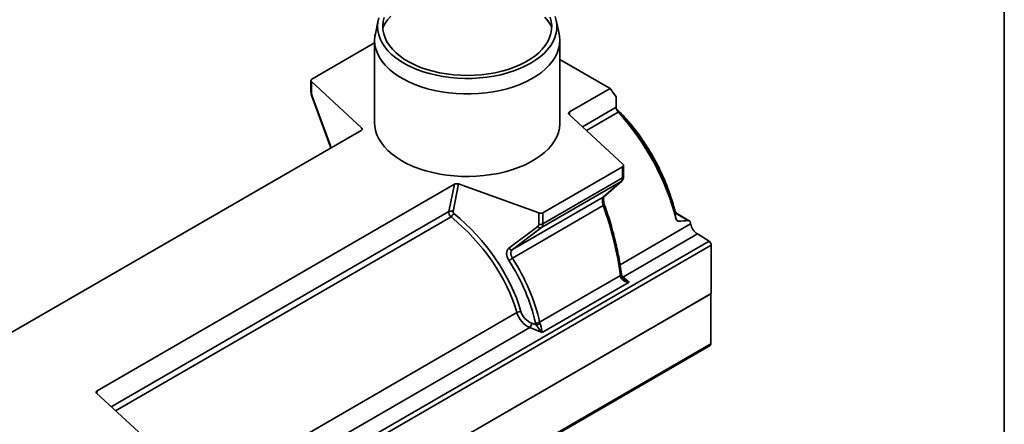
# Model space of a CAD drawing. Units: millimetres. Extents: x 8 to 417, y 1 to 291.
# Drawn here: x 357 to 415, y 107 to 131 of the extents above; entities that cross this region are included whole.
import ezdxf

# ---------------------------------------------------------------- set-up
doc = ezdxf.new("R2010")
doc.units = ezdxf.units.MM
doc.layers.add('FORMAT', color=7, linetype='Continuous')

msp = doc.modelspace()

# ---------------------------------------------------------------- linework, layer by layer
at = {"color": 7, "linetype": 'Continuous', "lineweight": 35}
for p, q in [((377.822, 130.616), (377.647, 129.812)), ((388.561, 129.812), (388.386, 130.616)), ((373.883, 127.115), (377.604, 129.264)), ((377.604, 129.416), (377.604, 124.518)), ((388.604, 124.518), (388.604, 129.416)), ((391.589, 126.56), (388.604, 128.284)), ((373.824, 127.033), (373.824, 126.365)), ((376.831, 124.221), (373.854, 126.972)), ((373.854, 126.972), (373.854, 126.304)), ((391.589, 126.56), (389.178, 125.167)), ((391.943, 126.057), (391.589, 126.56)), ((373.874, 126.103), (374.943, 123.203)), ((373.893, 126.111), (374.961, 123.211)), ((391.943, 125.45), (391.943, 126.057)), ((392.353, 122.064), (389.15, 125.024)), ((376.804, 124.076), (355.584, 111.821)), ((387.6, 119.192), (392.325, 121.921)), ((392.325, 121.253), (392.325, 121.921)), ((392.384, 121.335), (392.384, 122.002)), ((387.6, 118.524), (392.325, 121.253)), ((391.208, 120.137), (392.276, 121.061)), ((382.34, 120.879), (361.12, 108.623)), ((382.014, 119.262), (382.34, 120.879)), ((382.59, 120.895), (382.259, 119.252)), ((387.353, 119.176), (382.59, 120.895)), ((392.254, 121.045), (387.506, 118.303)), ((391.185, 120.121), (392.254, 121.045)), ((385.796, 117.008), (391.185, 120.121)), ((391.208, 120.137), (391.185, 120.121)), ((391.181, 119.61), (385.787, 116.495)), ((387.353, 118.508), (387.353, 119.176)), ((387.6, 119.192), (387.6, 118.524)), ((396.228, 118.728), (395.534, 119.129)), ((396.289, 118.714), (395.586, 119.121)), ((385.581, 117.078), (387.292, 118.372)), ((387.506, 118.303), (385.796, 117.008)), ((396.769, 117.929), (392.378, 115.393)), ((396.769, 117.929), (397.463, 117.5)), ((326.752, 76.66), (397.463, 117.5)), ((397.6, 117.258), (326.889, 76.418)), ((397.6, 117.258), (397.6, 114.395)), ((387.403, 112.702), (392.2, 115.473)), ((392.378, 115.393), (392.714, 115.065)), ((392.714, 115.065), (387.555, 112.085)), ((397.6, 114.395), (326.889, 73.556)), ((326.924, 73.576), (397.564, 114.374)), ((397.564, 114.374), (397.564, 111.403)), ((387.555, 112.085), (386.818, 112.375)), ((386.929, 112.634), (387.195, 112.529)), ((326.881, 70.508), (397.521, 111.307)), ((397.564, 111.403), (326.924, 70.604)), ((364.069, 105.728), (361.093, 108.479))]:
    msp.add_line(p, q, dxfattribs=at)
at = {"color": 8, "linetype": 'Continuous', "lineweight": 35}
for p, q in [((389.178, 125.167), (389.178, 124.998)), ((389.94, 124.294), (391.943, 125.45)), ((392.068, 125.154), (390.186, 124.067)), ((376.842, 124.108), (376.831, 124.221)), ((392.276, 121.061), (392.254, 121.045)), ((361.958, 107.679), (382.014, 119.262)), ((382.139, 118.937), (362.223, 107.434)), ((395.534, 119.129), (395.427, 119.095)), ((395.543, 118.741), (395.65, 118.679)), ((392.176, 116.106), (396.372, 118.529)), ((363.778, 100.404), (386.045, 113.265)), ((386.818, 112.375), (363.98, 99.185)), ((361.12, 108.623), (361.1, 108.472))]:
    msp.add_line(p, q, dxfattribs=at)
at = {"color": 7, "linetype": 'Continuous', "lineweight": 35, "flags": 128}
for points in [[(377.856, 130.748), (377.8, 130.499), (377.78, 130.249), (377.796, 129.998), (377.846, 129.749), (377.932, 129.503), (378.052, 129.262), (378.206, 129.027), (378.392, 128.801)], [(378.086, 130.181), (378.206, 130.403), (378.367, 130.633), (378.56, 130.855)], [(378.171, 130.768), (378.111, 130.528), (378.086, 130.286), (378.096, 130.043), (378.141, 129.801), (378.22, 129.563), (378.334, 129.329), (378.482, 129.102), (378.662, 128.883)], [(378.392, 128.801), (378.61, 128.584), (378.858, 128.378), (379.133, 128.184), (379.436, 128.004), (379.762, 127.839), (380.111, 127.689), (380.48, 127.557), (380.866, 127.442), (381.268, 127.346), (381.681, 127.269), (382.104, 127.212), (382.534, 127.175), (382.967, 127.158), (383.401, 127.162), (383.833, 127.186), (384.261, 127.231), (384.68, 127.295), (385.09, 127.379), (385.486, 127.482), (385.866, 127.604), (386.228, 127.742), (386.569, 127.898), (386.887, 128.069), (387.179, 128.254), (387.445, 128.452), (387.682, 128.663), (387.888, 128.883), (388.062, 129.113), (388.204, 129.35), (388.311, 129.593), (388.384, 129.84), (388.422, 130.09), (388.424, 130.341), (388.391, 130.591), (388.323, 130.839)], [(378.662, 128.883), (378.873, 128.673), (379.114, 128.474), (379.383, 128.287), (379.677, 128.114), (379.996, 127.956), (380.337, 127.814), (380.697, 127.688), (381.074, 127.581), (381.465, 127.492), (381.868, 127.423), (382.279, 127.373), (382.697, 127.343), (383.117, 127.333), (383.537, 127.344), (383.953, 127.375), (384.364, 127.426), (384.767, 127.497), (385.157, 127.587), (385.533, 127.696), (385.892, 127.822), (386.231, 127.965), (386.549, 128.124), (386.842, 128.298), (387.109, 128.485), (387.348, 128.685), (387.558, 128.896), (387.736, 129.116), (387.881, 129.343), (387.993, 129.577), (388.071, 129.816), (388.114, 130.058), (388.122, 130.3), (388.094, 130.543), (388.032, 130.783)], [(387.706, 130.793), (387.89, 130.568), (388.042, 130.336), (388.122, 130.181)], [(378.236, 127.937), (378.046, 128.168), (377.889, 128.407), (377.765, 128.653), (377.676, 128.903), (377.622, 129.157), (377.604, 129.413), (377.621, 129.668), (377.647, 129.812)], [(388.561, 129.812), (388.586, 129.674), (388.604, 129.419), (388.586, 129.163), (388.533, 128.909), (388.445, 128.659), (388.322, 128.413), (388.166, 128.173), (387.976, 127.942), (387.755, 127.721), (387.504, 127.51), (387.224, 127.312), (386.918, 127.127), (386.586, 126.957), (386.232, 126.803), (385.858, 126.666), (385.466, 126.547), (385.059, 126.447), (384.639, 126.366), (384.209, 126.304), (383.772, 126.263), (383.33, 126.242), (382.888, 126.242), (382.446, 126.262), (382.009, 126.303), (381.579, 126.364), (381.158, 126.445), (380.751, 126.545), (380.358, 126.663), (379.984, 126.8), (379.629, 126.953), (379.298, 127.123), (378.99, 127.307), (378.71, 127.505), (378.458, 127.716), (378.236, 127.937)], [(373.883, 127.115), (373.861, 127.1), (373.844, 127.083), (373.832, 127.065), (373.825, 127.046), (373.824, 127.027), (373.829, 127.008), (373.839, 126.989), (373.854, 126.972)], [(389.15, 125.024), (389.135, 125.042), (389.125, 125.06), (389.12, 125.079), (389.121, 125.099), (389.128, 125.118), (389.14, 125.136), (389.157, 125.152), (389.178, 125.167)], [(377.604, 124.518), (377.614, 124.326), (377.658, 124.071), (377.738, 123.82), (377.853, 123.573), (378.002, 123.332), (378.183, 123.098), (378.397, 122.874), (378.641, 122.661), (378.914, 122.46), (379.215, 122.272), (379.54, 122.098), (379.889, 121.94), (380.259, 121.799), (380.646, 121.676), (381.05, 121.571), (381.468, 121.485), (381.895, 121.419), (382.331, 121.373), (382.772, 121.347), (383.215, 121.342), (383.657, 121.357), (384.095, 121.393), (384.527, 121.449), (384.95, 121.526), (385.361, 121.621), (385.757, 121.735), (386.136, 121.868), (386.496, 122.017), (386.833, 122.183), (387.146, 122.364), (387.433, 122.559), (387.692, 122.766), (387.921, 122.985), (388.119, 123.214), (388.285, 123.451), (388.416, 123.696), (388.514, 123.945), (388.576, 124.198), (388.603, 124.454), (388.604, 124.518)], [(392.325, 121.921), (392.347, 121.936), (392.364, 121.952), (392.376, 121.97), (392.382, 121.989), (392.383, 122.009), (392.379, 122.028), (392.369, 122.046), (392.353, 122.064)], [(397.564, 111.403), (397.553, 111.344), (397.521, 111.307)]]:
    msp.add_lwpolyline(points, dxfattribs=at)
at = {"color": 8, "linetype": 'Continuous', "lineweight": 35, "flags": 128}
for points in [[(392.261, 115.543), (392.261, 115.542), (392.259, 115.528), (392.252, 115.513), (392.24, 115.499), (392.222, 115.485), (392.2, 115.473)], [(392.28, 115.435), (392.281, 115.432), (392.278, 115.423), (392.27, 115.413), (392.256, 115.403), (392.238, 115.392), (392.215, 115.38)]]:
    msp.add_lwpolyline(points, dxfattribs=at)
at = {"color": 8, "linetype": 'Continuous', "lineweight": 35}
for centre, radius, start, end in [((373.907, 126.368), 0.0828, 182.04112, 230.76595), ((373.923, 126.019), 0.0972, 107.96386, 119.6055), ((382.593, 115.955), 13.238, 14.66517, 44.82614), ((374.991, 123.119), 0.0972, 107.96386, 119.6055), ((392.283, 121.345), 0.101, 294.54831, 354.1567), ((390.832, 120.642), 1.089, 288.6879, 293.0582), ((392.32, 115.543), 0.161, 261.56027, 291.04108)]:
    msp.add_arc(centre, radius, start, end, dxfattribs=at)
at = {"color": 7, "linetype": 'Continuous', "lineweight": 35}
for centre, radius, start, end in [((392.409, 125.473), 0.467, 182.81923, 223.16947), ((380.907, 114.989), 15.096, 14.63408, 42.32375), ((382.125, 119.012), 0.274, 60.84985, 114.09313), ((381.322, 119.761), 1.161, 314.74213, 328.01287), ((387.458, 119.471), 0.313, 250.45413, 297.07561), ((387.443, 118.474), 0.182, 213.81813, 290.21948), ((387.458, 118.803), 0.313, 250.45413, 297.07561), ((384.853, 116.326), 11.727, 10.83064, 11.21987), ((397.302, 118.713), 0.948, 191.14516, 235.76634), ((385.733, 117.179), 0.182, 213.81813, 290.21948), ((397.291, 117.243), 0.309, 2.70096, 56.14446), ((385.168, 117.247), 0.974, 294.38714, 309.47033), ((386.272, 112.911), 0.421, 88.05904, 122.70874), ((386.516, 112.658), 0.414, 316.9058, 356.61148), ((387.203, 113.031), 0.385, 263.41244, 301.27052), ((387.141, 113.031), 0.505, 276.19586, 305.06749)]:
    msp.add_arc(centre, radius, start, end, dxfattribs=at)
for centre, major_axis, ratio, start_param, end_param in [((374.018, 126.153), (-0.107, 0.284), 0.43441, 0.856774, 1.554906), ((376.661, 124.16), (0.201, -0.003), 0.581525, 5.508948, 6.856357), ((392.021, 121.485), (-0.204, 0.459), 0.493105, 3.280812, 3.978944), ((382.484, 120.797), (0.202, -0.003), 0.573372, 1.0266, 2.374009), ((391.368, 119.651), (-0.155, 0.486), 0.375345, 0.168924, 1.536162), ((387.017, 118.508), (-3.479, 9.164), 0.437455, 4.214918, 4.666715), ((382.239, 119.108), (-0.169, 0.249), 0.619679, 0.565827, 1.861826), ((378.9, 113.82), (6.144, -6.138), 0.688438, 0.892868, 1.723974), ((382.345, 119.206), (-0.0714, 0.0724), 0.686676, 0.433676, 1.729674), ((379.006, 113.918), (-6.236, 6.323), 0.686676, 4.040161, 4.871267), ((394.84, 123.026), (18.666, 1.411), 0.234928, 4.738057, 4.769052), ((387.092, 118.602), (-0.214, 0.217), 0.686676, 3.05167, 3.749801), ((387.198, 118.7), (-0.309, 0.396), 0.649947, 3.13807, 3.836202), ((386.048, 116.542), (-0.5, 0.507), 0.686676, 6.193262, 7.560501), ((386.154, 116.64), (0.41, -0.318), 0.709798, 2.946883, 4.314122), ((379.191, 113.988), (-6.878, 7.064), 0.685087, 3.97207, 4.423867), ((379.085, 113.89), (-6.786, 6.88), 0.686676, 3.967111, 4.418908), ((392.434, 115.297), (-0.155, 0.486), 0.375345, 1.084366, 1.280031), ((386.848, 113.18), (-0.665, 0.761), 0.669799, 0.944412, 2.189942), ((386.954, 113.277), (-0.571, 0.579), 0.686676, 0.898569, 2.144098), ((387.753, 112.557), (-0.5, 0.507), 0.686676, 0.825519, 1.021184), ((387.859, 112.655), (0.41, -0.318), 0.709798, 3.862325, 4.057991), ((361.263, 108.54), (0.201, -0.003), 0.581525, 2.367355, 3.714765)]:
    msp.add_ellipse(centre, major_axis=major_axis, ratio=ratio, start_param=start_param, end_param=end_param, dxfattribs=at)
at = {"color": 8, "linetype": 'Continuous', "lineweight": 35}
for centre, major_axis, ratio, start_param, end_param in [((374.67, 123.114), (-0.249, 0.662), 0.43441, 4.444085, 4.696499), ((392.39, 115.872), (-0.239, 0.554), 0.483402, 2.057298, 2.377214)]:
    msp.add_ellipse(centre, major_axis=major_axis, ratio=ratio, start_param=start_param, end_param=end_param, dxfattribs=at)
at = {"color": 7, "linetype": 'Continuous', "lineweight": 35}
for points, knots in [([(373.824, 126.365), (373.825, 126.345), (373.827, 126.286), (373.843, 126.196), (373.866, 126.13), (373.874, 126.103)], [0, 0, 0, 0, 0.245022, 0.696106, 1, 1, 1, 1]), ([(395.425, 119.356), (395.414, 119.401), (395.364, 119.597), (395.262, 119.947), (395.109, 120.406), (394.936, 120.864), (394.744, 121.32), (394.533, 121.772), (394.305, 122.217), (394.06, 122.655), (393.799, 123.084), (393.523, 123.501), (393.233, 123.906), (392.931, 124.296), (392.618, 124.67), (392.293, 125.025), (392.072, 125.257), (391.957, 125.364), (391.956, 125.365)], [0, 0, 0, 0, 0.020515, 0.090475, 0.16042, 0.230346, 0.300255, 0.370153, 0.440042, 0.509928, 0.579813, 0.649701, 0.719597, 0.789503, 0.859424, 0.929365, 0.999328, 1, 1, 1, 1]), ([(374.943, 123.203), (374.951, 123.182), (374.972, 123.124), (374.985, 123.067), (374.994, 123.031)], [0, 0, 0, 0, 0.374866, 1, 1, 1, 1]), ([(392.276, 121.061), (392.296, 121.082), (392.335, 121.123), (392.368, 121.202), (392.382, 121.272), (392.383, 121.318), (392.384, 121.335)], [0, 0, 0, 0, 0.2816651, 0.547457, 0.8427356, 1, 1, 1, 1]), ([(391.258, 119.64), (391.251, 119.661), (391.23, 119.724), (391.204, 119.828), (391.188, 119.941), (391.187, 120.037), (391.195, 120.103), (391.208, 120.135), (391.208, 120.136), (391.208, 120.136)], [0, 0, 0, 0, 0.098431, 0.286514, 0.470933, 0.649697, 0.821295, 0.985815, 1, 1, 1, 1]), ([(392.261, 115.543), (392.249, 115.63), (392.215, 115.883), (392.146, 116.309), (392.049, 116.821), (391.936, 117.339), (391.807, 117.86), (391.664, 118.384), (391.505, 118.909), (391.368, 119.328), (391.283, 119.571), (391.258, 119.64)], [0, 0, 0, 0, 0.066118, 0.191871, 0.31772, 0.443693, 0.569821, 0.696135, 0.822659, 0.949417, 1, 1, 1, 1]), ([(395.534, 119.129), (395.522, 119.137), (395.509, 119.149), (395.489, 119.168), (395.483, 119.175), (395.47, 119.19), (395.463, 119.198), (395.451, 119.215), (395.445, 119.223), (395.434, 119.24), (395.429, 119.248), (395.414, 119.274), (395.406, 119.29), (395.399, 119.306)], [0, 0, 0, 0, 0.25, 0.25, 0.375, 0.375, 0.5, 0.5, 0.625, 0.625, 0.75, 0.75, 1, 1, 1, 1]), ([(395.588, 119.12), (395.576, 119.128), (395.551, 119.143), (395.509, 119.187), (395.469, 119.245), (395.44, 119.304), (395.431, 119.342), (395.427, 119.357)], [0, 0, 0, 0, 0.1968185, 0.3989984, 0.6120807, 0.8399633, 1, 1, 1, 1]), ([(395.65, 118.679), (395.635, 118.677), (395.619, 118.68), (395.591, 118.69), (395.577, 118.699), (395.541, 118.732), (395.523, 118.765), (395.514, 118.804)], [0, 0, 0, 0, 0.25, 0.25, 0.5, 0.5, 1, 1, 1, 1]), ([(396.357, 118.608), (396.353, 118.626), (396.347, 118.643), (396.331, 118.674), (396.322, 118.688), (396.299, 118.709), (396.286, 118.717), (396.258, 118.727), (396.243, 118.729), (396.228, 118.728)], [0, 0, 0, 0, 0.25, 0.25, 0.5, 0.5, 0.75, 0.75, 1, 1, 1, 1]), ([(392.215, 115.38), (392.22, 115.355), (392.229, 115.331), (392.254, 115.285), (392.269, 115.264), (392.322, 115.207), (392.365, 115.176), (392.434, 115.139), (392.458, 115.128), (392.507, 115.109), (392.533, 115.101), (392.584, 115.086), (392.609, 115.081), (392.661, 115.071), (392.687, 115.067), (392.714, 115.065)], [0, 0, 0, 0, 0.125, 0.125, 0.25, 0.25, 0.5, 0.5, 0.625, 0.625, 0.75, 0.75, 0.875, 0.875, 1, 1, 1, 1]), ([(392.28, 115.435), (392.278, 115.444), (392.27, 115.481), (392.265, 115.516), (392.261, 115.543)], [0, 0, 0, 0, 0.251328, 1, 1, 1, 1]), ([(392.377, 115.283), (392.367, 115.291), (392.332, 115.322), (392.296, 115.375), (392.287, 115.42), (392.284, 115.435)], [0, 0, 0, 0, 0.204351, 0.732796, 1, 1, 1, 1]), ([(387.195, 112.529), (387.211, 112.507), (387.226, 112.485), (387.256, 112.442), (387.271, 112.42), (387.317, 112.357), (387.347, 112.316), (387.406, 112.242), (387.436, 112.207), (387.481, 112.158), (387.495, 112.143), (387.525, 112.113), (387.54, 112.099), (387.555, 112.085)], [0, 0, 0, 0, 0.125, 0.125, 0.25, 0.25, 0.5, 0.5, 0.75, 0.75, 0.875, 0.875, 1, 1, 1, 1]), ([(387.431, 112.617), (387.441, 112.595), (387.45, 112.57), (387.465, 112.52), (387.473, 112.494), (387.491, 112.417), (387.501, 112.367), (387.515, 112.298), (387.519, 112.275), (387.527, 112.232), (387.53, 112.212), (387.538, 112.172), (387.541, 112.153), (387.548, 112.118), (387.552, 112.101), (387.555, 112.085)], [0, 0, 0, 0, 0.125, 0.125, 0.25, 0.25, 0.5, 0.5, 0.625, 0.625, 0.75, 0.75, 0.875, 0.875, 1, 1, 1, 1])]:
    msp.add_open_spline(points, degree=3, knots=knots, dxfattribs=at)
at = {"color": 8, "linetype": 'Continuous', "lineweight": 35}
for points, knots in [([(395.425, 119.356), (395.425, 119.349), (395.427, 119.333), (395.409, 119.315), (395.399, 119.306)], [0, 0, 0, 0, 0.486349, 1, 1, 1, 1]), ([(395.584, 119.119), (395.58, 119.122), (395.567, 119.132), (395.547, 119.13), (395.534, 119.129)], [0, 0, 0, 0, 0.300295, 1, 1, 1, 1]), ([(392.376, 115.282), (392.381, 115.277), (392.429, 115.224), (392.545, 115.148), (392.655, 115.089), (392.713, 115.065), (392.714, 115.065)], [0, 0, 0, 0, 0.052344, 0.508158, 0.996012, 1, 1, 1, 1])]:
    msp.add_open_spline(points, degree=3, knots=knots, dxfattribs=at)
at = {"layer": 'FORMAT', "color": 7, "lineweight": 35}
msp.add_line((415, 291), (415, 5), dxfattribs=at)

doc.saveas('drawing.dxf')
